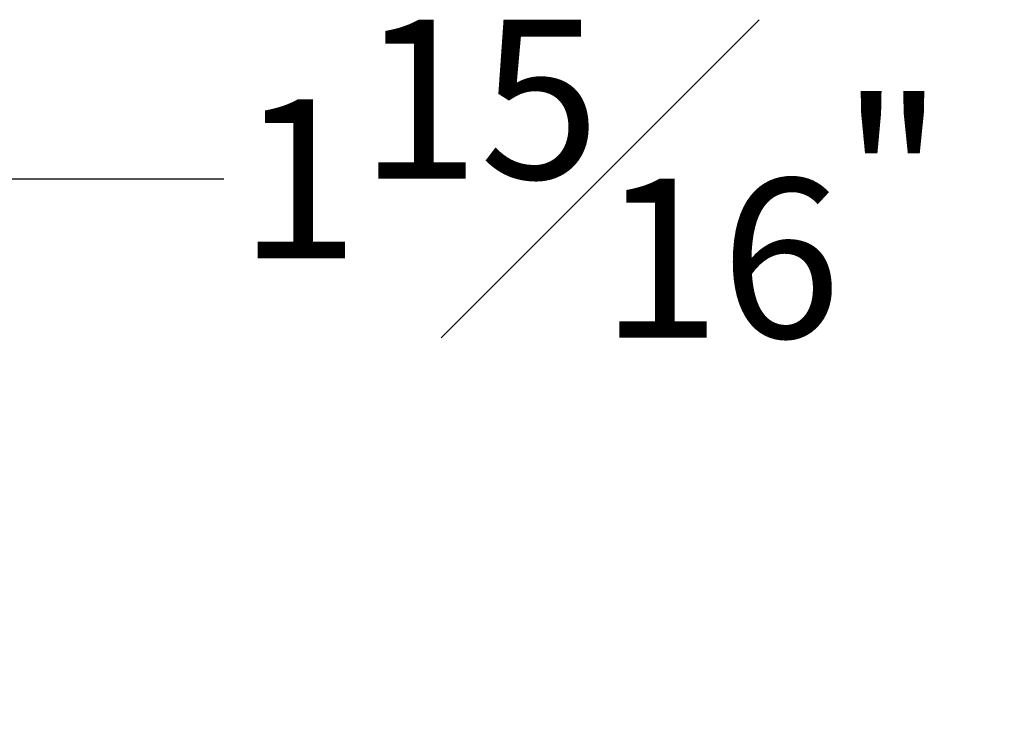
# Model space of a CAD drawing. Units: inches. Extents: x -9.3 to 10.3, y -1 to 23.6.
# Drawn here: x -3.9 to -1.6, y 9 to 10.6 of the extents above; entities that cross this region are included whole.
import ezdxf

# ---------------------------------------------------------------- set-up
doc = ezdxf.new("R2010")
doc.units = ezdxf.units.IN
doc.header["$MEASUREMENT"] = 0
doc.layers.add('Dims-CallOuts', color=7, linetype='Continuous')
doc.styles.get("Standard").update_dxf_attribs({"font": 'ARIAL.TTF', "height": 0.375})
doc.dimstyles.new('Bruce1', dxfattribs={"dimtxt": 0.125, "dimasz": 0.125, "dimexe": 0.0625, "dimexo": 0.125, "dimgap": 0.09, "dimtad": 0, "dimtih": 1, "dimtoh": 1, "dimdec": 4, "dimzin": 0, "dimdsep": 46, "dimlunit": 4, "dimtxsty": 'Standard', "dimblk": 'CLOSEDBLANK', "dimcen": 0.09, "dimadec": 0, "dimazin": 0, "dimtfac": 1, "dimtdec": 4, "dimtofl": 0, "dimtmove": 0, "dimatfit": 3, "dimldrblk": 'CLOSEDBLANK', "dimfxl": 0, "dimfrac": 1, "dimtolj": 1, "dimtzin": 0, "dimarcsym": 0})

# ---------------------------------------------------------------- blocks, each defined once
blk = doc.blocks.new('_ClosedBlank')
at = {"color": 0, "linetype": 'ByBlock', "lineweight": -2}
for p, q in [((-1, 0.1666666666666667), (0, 0)), ((-1, 0.1666666666666667), (-1, -0.1666666666666667)), ((0, 0), (-1, -0.1666666666666667))]:
    blk.add_line(p, q, dxfattribs=at)
blk = doc.blocks.new('*D7')
at = {"layer": 'Defpoints', "color": 0}
for p in [(-4.219423695913477, 10.26863204935065), (-6.155576304086516, 9.017591084503795), (-4.219423695913477, 9.017591084503822)]:
    blk.add_point(p, dxfattribs=at)
at = {"layer": 'Dims-CallOuts', "color": 0, "lineweight": -2}
for p, q in [((-6.155576304086516, 9.142591084503795), (-6.155576304086516, 10.33113204935065)), ((-4.219423695913477, 9.142591084503822), (-4.219423695913477, 10.33113204935065)), ((-6.030576304086516, 10.26863204935065), (-4.344423695913477, 10.26863204935065)), ((-4.219423695913477, 10.26863204935065), (-3.431557847114195, 10.26863204935065))]:
    blk.add_line(p, q, dxfattribs=at)
at = {"layer": 'Dims-CallOuts', "color": 0, "lineweight": -2, "xscale": 0.125, "yscale": 0.125, "zscale": 0.125, "rotation": 180}
blk.add_blockref('_ClosedBlank', (-6.155576304086516, 10.26863204935065), dxfattribs=at)
at = {"layer": 'Dims-CallOuts', "color": 0, "lineweight": -2, "xscale": 0.125, "yscale": 0.125, "zscale": 0.125}
blk.add_blockref('_ClosedBlank', (-4.219423695913477, 10.26863204935065), dxfattribs=at)
at = {"layer": 'Dims-CallOuts', "color": 0, "insert": (-2.565509074945027, 10.26863204935065), "char_height": 0.375, "attachment_point": 5}
blk.add_mtext('\\A1;1{\\H1.000000x;\\S15#16;}"', dxfattribs=at)

msp = doc.modelspace()

# ---------------------------------------------------------------- dimensions: what is measured, and where the dimension line sits
at = {"layer": 'Dims-CallOuts'}
dim = msp.add_linear_dim(base=(-4.219423695913477, 10.26863204935065), p1=(-6.155576304086516, 9.017591084503795), p2=(-4.219423695913477, 9.017591084503822), dimstyle='Bruce1', dxfattribs=at)
dim.commit()
dim.dimension.update_dxf_attribs({"geometry": '*D7', "text_midpoint": (-2.565509074945027, 10.26863204935065), "dimtype": 160})

doc.saveas('drawing.dxf')
